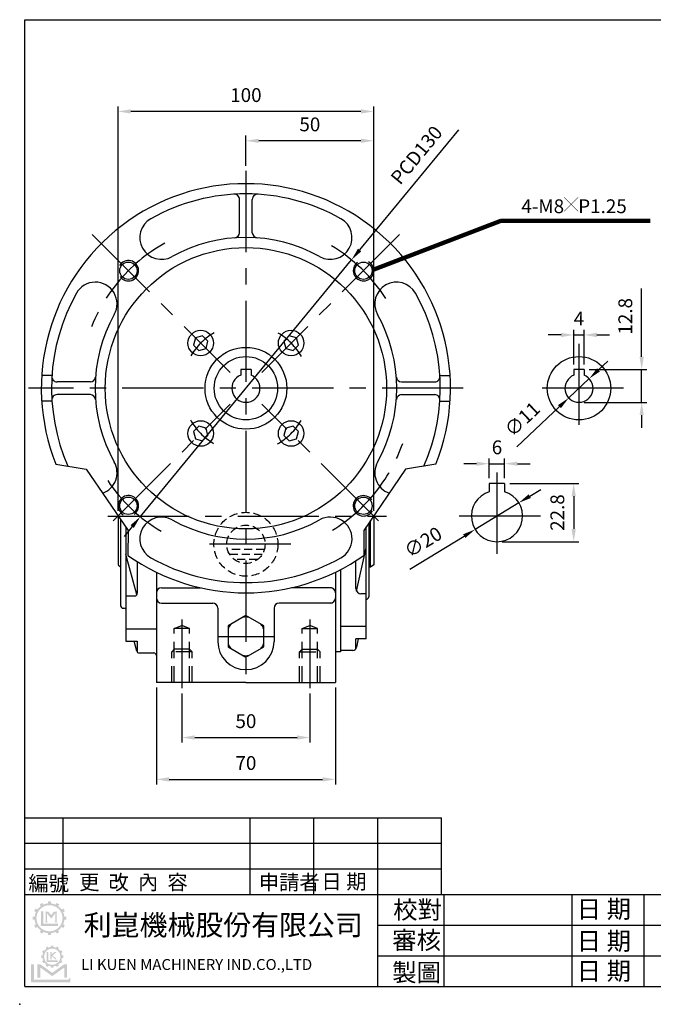
# Model space of a CAD drawing. Extents: x 0 to 536, y 0 to 390.
# Drawn here: x 0 to 248, y 0 to 385 of the extents above; entities that cross this region are included whole.
import ezdxf

# ---------------------------------------------------------------- set-up
doc = ezdxf.new("R2010")
doc.units = 0
doc.linetypes.add('CENTER', pattern=[50.8, 31.75, -6.35, 6.35, -6.35])
doc.linetypes.add('HIDDEN', pattern=[9.525, 6.35, -3.175])
doc.layers.get('0').update_dxf_attribs({"linetype": 'CONTINUOUS'})
doc.layers.get('DEFPOINTS').update_dxf_attribs({"linetype": 'CONTINUOUS'})
for name, color, linetype in [('BORDER', 5, 'CONTINUOUS'), ('CENTER', 6, 'CENTER'), ('DIM', 3, 'CONTINUOUS'), ('HACHURE', 1, 'CONTINUOUS'), ('HIDDEN', 4, 'HIDDEN'), ('MAIN', 7, 'CONTINUOUS')]:
    doc.layers.add(name, color=color, linetype=linetype)
doc.styles.add('CHINA', font='romanc.shx', dxfattribs={"bigfont": 'china.shx'})
doc.styles.add('CLARK', font='KAIU.TTF')
doc.styles.add('ROMANC', font='romanc')
doc.dimstyles.new('CHINA', dxfattribs={"dimtxt": 2.7, "dimasz": 2.3, "dimexe": 1.5, "dimexo": 1.5, "dimgap": 1.5, "dimtad": 1, "dimdec": 4, "dimlfac": -1, "dimzin": 9, "dimdsep": 46, "dimtxsty": 'CHINA', "dimcen": 0, "dimclrd": 256, "dimclre": 256, "dimclrt": 256, "dimadec": 0, "dimazin": 0, "dimtfac": 1, "dimtdec": 3, "dimtofl": 0, "dimtmove": 0, "dimatfit": 3, "dimfxl": 0, "dimtolj": 1, "dimtzin": 9, "dimarcsym": 0})

# ---------------------------------------------------------------- blocks, each defined once
blk = doc.blocks.new('*D6')
at = {"layer": 'DEFPOINTS', "color": 0}
for p in [(63.46, 123.56), (113.46, 123.56), (113.46, 104.31)]:
    blk.add_point(p, dxfattribs=at)
at = {"layer": 'DIM'}
for p, q in [((63.46, 121.56), (63.46, 102.31)), ((113.46, 121.56), (113.46, 102.31)), ((68.46, 104.31), (108.46, 104.31))]:
    blk.add_line(p, q, dxfattribs=at)
for points in [[(68.46, 105.15), (68.46, 103.48), (63.46, 104.31)], [(108.46, 105.15), (108.46, 103.48), (113.46, 104.31)]]:
    blk.add_solid(points, dxfattribs=at)
at = {"layer": 'DIM', "insert": (88.46, 110.01), "char_height": 5.4, "attachment_point": 5, "style": 'CHINA'}
blk.add_mtext('50', dxfattribs=at)
blk = doc.blocks.new('*D7')
at = {"layer": 'DEFPOINTS', "color": 0}
for p in [(53.46, 125.88), (123.46, 125.88), (123.46, 87.95)]:
    blk.add_point(p, dxfattribs=at)
at = {"layer": 'DIM'}
for p, q in [((53.46, 123.88), (53.46, 85.95)), ((123.46, 123.88), (123.46, 85.95)), ((58.46, 87.95), (118.46, 87.95))]:
    blk.add_line(p, q, dxfattribs=at)
for points in [[(58.46, 88.79), (58.46, 87.12), (53.46, 87.95)], [(118.46, 88.79), (118.46, 87.12), (123.46, 87.95)]]:
    blk.add_solid(points, dxfattribs=at)
at = {"layer": 'DIM', "insert": (88.46, 93.65), "char_height": 5.4, "attachment_point": 5, "style": 'CHINA'}
blk.add_mtext('70', dxfattribs=at)
blk = doc.blocks.new('*D8')
at = {"layer": 'DEFPOINTS', "color": 0}
for p in [(189.64, 203.68), (186.64, 180.88), (216.64, 180.88)]:
    blk.add_point(p, dxfattribs=at)
at = {"layer": 'DIM'}
for p, q in [((191.64, 203.68), (218.64, 203.68)), ((216.64, 198.68), (216.64, 185.88)), ((188.64, 180.88), (218.64, 180.88))]:
    blk.add_line(p, q, dxfattribs=at)
for points in [[(215.8, 198.68), (217.47, 198.68), (216.64, 203.68)], [(215.8, 185.88), (217.47, 185.88), (216.64, 180.88)]]:
    blk.add_solid(points, dxfattribs=at)
at = {"layer": 'DIM', "insert": (210.94, 192.28), "char_height": 5.4, "attachment_point": 5, "rotation": 90, "style": 'CHINA'}
blk.add_mtext('22.8', dxfattribs=at)
blk = doc.blocks.new('*D9')
at = {"layer": 'DEFPOINTS', "color": 0}
for p in [(195.18, 196.09), (178.1, 185.68)]:
    blk.add_point(p, dxfattribs=at)
at = {"layer": 'DIM'}
for p, q in [((199.45, 198.69), (203.72, 201.29)), ((195.18, 196.09), (178.1, 185.68)), ((152.58, 170.12), (173.83, 183.07))]:
    blk.add_line(p, q, dxfattribs=at)
for points in [[(199.01, 199.4), (199.88, 197.98), (195.18, 196.09)], [(173.4, 183.79), (174.27, 182.36), (178.1, 185.68)]]:
    blk.add_solid(points, dxfattribs=at)
at = {"layer": 'DIM', "insert": (158.11, 180.16), "char_height": 5.4, "attachment_point": 5, "rotation": 31.3698, "style": 'CHINA'}
blk.add_mtext('∅20', dxfattribs=at)
blk = doc.blocks.new('*D10')
at = {"layer": 'DEFPOINTS', "color": 0}
for p in [(189.64, 211.39), (183.64, 203.68), (189.64, 203.68)]:
    blk.add_point(p, dxfattribs=at)
at = {"layer": 'DIM'}
for p, q in [((183.64, 205.68), (183.64, 213.39)), ((189.64, 205.68), (189.64, 213.39)), ((178.64, 211.39), (173.64, 211.39)), ((183.64, 211.39), (189.64, 211.39)), ((194.64, 211.39), (199.64, 211.39))]:
    blk.add_line(p, q, dxfattribs=at)
for points in [[(178.64, 212.22), (178.64, 210.55), (183.64, 211.39)], [(194.64, 212.22), (194.64, 210.55), (189.64, 211.39)]]:
    blk.add_solid(points, dxfattribs=at)
at = {"layer": 'DIM', "insert": (186.64, 217.09), "char_height": 5.4, "attachment_point": 5, "style": 'CHINA'}
blk.add_mtext('6', dxfattribs=at)
blk = doc.blocks.new('*D11')
at = {"layer": 'DEFPOINTS', "color": 0}
for p in [(88.46, 337.66), (88.46, 325.88), (138.46, 191.01)]:
    blk.add_point(p, dxfattribs=at)
at = {"layer": 'DIM'}
for p, q in [((88.46, 327.88), (88.46, 339.66)), ((138.46, 193.01), (138.46, 339.66)), ((133.46, 337.66), (93.46, 337.66))]:
    blk.add_line(p, q, dxfattribs=at)
for points in [[(93.46, 338.49), (93.46, 336.83), (88.46, 337.66)], [(133.46, 338.49), (133.46, 336.83), (138.46, 337.66)]]:
    blk.add_solid(points, dxfattribs=at)
at = {"layer": 'DIM', "insert": (113.46, 343.36), "char_height": 5.4, "attachment_point": 5, "style": 'CHINA'}
blk.add_mtext('50', dxfattribs=at)
blk = doc.blocks.new('*D12')
at = {"layer": 'DEFPOINTS', "color": 0}
for p in [(129.75, 291.09), (47.18, 190.68)]:
    blk.add_point(p, dxfattribs=at)
at = {"layer": 'DIM'}
for p, q in [((171.59, 341.96), (132.93, 294.95)), ((47.18, 190.68), (129.75, 291.09)), ((44, 186.82), (40.82, 182.96))]:
    blk.add_line(p, q, dxfattribs=at)
for points in [[(132.28, 295.48), (133.57, 294.42), (129.75, 291.09)], [(43.36, 187.35), (44.64, 186.29), (47.18, 190.68)]]:
    blk.add_solid(points, dxfattribs=at)
at = {"layer": 'DIM', "insert": (155.72, 331.64), "char_height": 5.4, "attachment_point": 5, "rotation": 50.5669, "style": 'CHINA'}
blk.add_mtext('PCD130', dxfattribs=at)
blk = doc.blocks.new('*D13')
at = {"layer": 'DEFPOINTS', "color": 0}
for p in [(38.46, 349.12), (38.46, 191.01), (138.46, 191.01)]:
    blk.add_point(p, dxfattribs=at)
at = {"layer": 'DIM'}
for p, q in [((38.46, 193.01), (38.46, 351.12)), ((138.46, 193.01), (138.46, 351.12)), ((133.46, 349.12), (43.46, 349.12))]:
    blk.add_line(p, q, dxfattribs=at)
for points in [[(43.46, 349.95), (43.46, 348.29), (38.46, 349.12)], [(133.46, 349.95), (133.46, 348.29), (138.46, 349.12)]]:
    blk.add_solid(points, dxfattribs=at)
at = {"layer": 'DIM', "insert": (88.46, 354.82), "char_height": 5.4, "attachment_point": 5, "style": 'CHINA'}
blk.add_mtext('100', dxfattribs=at)
blk = doc.blocks.new('*D18')
at = {"layer": 'DEFPOINTS', "color": 0}
for p in [(220.7, 248.18), (218.7, 235.38), (243.21, 235.38)]:
    blk.add_point(p, dxfattribs=at)
at = {"layer": 'DIM'}
for p, q in [((243.21, 253.18), (243.21, 279.87)), ((222.7, 248.18), (245.21, 248.18)), ((243.21, 235.38), (243.21, 248.18)), ((220.7, 235.38), (245.21, 235.38)), ((243.21, 230.38), (243.21, 225.38))]:
    blk.add_line(p, q, dxfattribs=at)
for points in [[(242.38, 253.18), (244.05, 253.18), (243.21, 248.18)], [(242.38, 230.38), (244.05, 230.38), (243.21, 235.38)]]:
    blk.add_solid(points, dxfattribs=at)
at = {"layer": 'DIM', "insert": (237.51, 269.03), "char_height": 5.4, "attachment_point": 5, "rotation": 90, "style": 'CHINA'}
blk.add_mtext('12.8', dxfattribs=at)
blk = doc.blocks.new('*D19')
at = {"layer": 'DEFPOINTS', "color": 0}
for p in [(222.71, 244.65), (214.7, 237.11)]:
    blk.add_point(p, dxfattribs=at)
at = {"layer": 'DIM'}
for p, q in [((226.35, 248.08), (229.99, 251.51)), ((222.71, 244.65), (214.7, 237.11)), ((194.43, 218.04), (211.06, 233.69))]:
    blk.add_line(p, q, dxfattribs=at)
for points in [[(225.78, 248.69), (226.92, 247.47), (222.71, 244.65)], [(210.49, 234.29), (211.63, 233.08), (214.7, 237.11)]]:
    blk.add_solid(points, dxfattribs=at)
at = {"layer": 'DIM', "insert": (197.02, 228.3), "char_height": 5.4, "attachment_point": 5, "rotation": 43.269, "style": 'CHINA'}
blk.add_mtext('∅11', dxfattribs=at)
blk = doc.blocks.new('*D20')
at = {"layer": 'DEFPOINTS', "color": 0}
for p in [(220.7, 261.73), (216.7, 248.18), (220.7, 248.18)]:
    blk.add_point(p, dxfattribs=at)
at = {"layer": 'DIM'}
for p, q in [((216.7, 250.18), (216.7, 263.73)), ((220.7, 250.18), (220.7, 263.73)), ((211.7, 261.73), (206.7, 261.73)), ((216.7, 261.73), (220.7, 261.73)), ((225.7, 261.73), (230.7, 261.73))]:
    blk.add_line(p, q, dxfattribs=at)
for points in [[(211.7, 262.56), (211.7, 260.89), (216.7, 261.73)], [(225.7, 262.56), (225.7, 260.89), (220.7, 261.73)]]:
    blk.add_solid(points, dxfattribs=at)
at = {"layer": 'DIM', "insert": (218.7, 267.43), "char_height": 5.4, "attachment_point": 5, "style": 'CHINA'}
blk.add_mtext('4', dxfattribs=at)

msp = doc.modelspace()

# ---------------------------------------------------------------- hatches: boundary and pattern name
at = {"layer": 'HACHURE'}
h = msp.add_hatch(color=256, dxfattribs=at)
edge = h.paths.add_edge_path(flags=16)
edge.add_arc((11.657, 33.6511), 5.1095, 0, 360)
edge = h.paths.add_edge_path()
edge.add_line((17.0671, 37.448), (16.3907, 37.0575))
edge.add_arc((11.657, 33.6511), 5.8319, 35.73917, 54.26083)
edge.add_line((15.0635, 38.3848), (15.454, 39.0612))
edge.add_arc((11.657, 33.6511), 6.6095, 54.937907, 65.062093)
edge.add_line((14.4439, 39.6444), (14.0533, 38.968))
edge.add_arc((11.657, 33.6511), 5.8319, 65.73917, 84.26083)
edge.add_line((12.2402, 39.4538), (12.2402, 40.2348))
edge.add_arc((11.657, 33.6511), 6.6095, 84.937907, 95.062093)
edge.add_line((11.0738, 40.2348), (11.0738, 39.4538))
edge.add_arc((11.657, 33.6511), 5.8319, 95.73917, 114.26083)
edge.add_line((9.2607, 38.968), (8.8702, 39.6444))
edge.add_arc((11.657, 33.6511), 6.6095, 114.937907, 125.062093)
edge.add_line((7.8601, 39.0612), (8.2506, 38.3848))
edge.add_arc((11.657, 33.6511), 5.8319, 125.73917, 144.26083)
edge.add_line((6.9233, 37.0575), (6.2469, 37.448))
edge.add_arc((11.657, 33.6511), 6.6095, 144.937907, 155.062093)
edge.add_line((5.6637, 36.4379), (6.3401, 36.0474))
edge.add_arc((11.657, 33.6511), 5.8319, 155.73917, 174.26083)
edge.add_line((5.8543, 34.2343), (5.0733, 34.2343))
edge.add_arc((11.657, 33.6511), 6.6095, 174.937907, 185.062093)
edge.add_line((5.0733, 33.0679), (5.8543, 33.0679))
edge.add_arc((11.657, 33.6511), 5.8319, 185.73917, 204.26083)
edge.add_line((6.3401, 31.2548), (5.6637, 30.8642))
edge.add_arc((11.657, 33.6511), 6.6095, 204.937907, 215.062093)
edge.add_line((6.2469, 29.8541), (6.9233, 30.2446))
edge.add_arc((11.657, 33.6511), 5.8319, 215.73917, 234.26083)
edge.add_line((8.2506, 28.9174), (7.8601, 28.241))
edge.add_arc((11.657, 33.6511), 6.6095, 234.937907, 245.062093)
edge.add_line((8.8702, 27.6578), (9.2607, 28.3342))
edge.add_arc((11.657, 33.6511), 5.8319, 245.73917, 264.26083)
edge.add_line((11.0738, 27.8484), (11.0738, 27.0673))
edge.add_arc((11.657, 33.6511), 6.6095, 264.937907, 275.062093)
edge.add_line((12.2402, 27.0673), (12.2402, 27.8484))
edge.add_arc((11.657, 33.6511), 5.8319, 275.73917, 294.26083)
edge.add_line((14.0533, 28.3342), (14.4439, 27.6578))
edge.add_arc((11.657, 33.6511), 6.6095, 294.937907, 305.062093)
edge.add_line((15.454, 28.241), (15.0635, 28.9174))
edge.add_arc((11.657, 33.6511), 5.8319, 305.73917, 324.26083)
edge.add_line((16.3907, 30.2446), (17.0671, 29.8541))
edge.add_arc((11.657, 33.6511), 6.6095, 324.937907, 335.062093)
edge.add_line((17.6503, 30.8642), (16.9739, 31.2548))
edge.add_arc((11.657, 33.6511), 5.8319, 335.73917, 354.26083)
edge.add_line((17.4597, 33.0679), (18.2408, 33.0679))
edge.add_arc((11.657, 33.6511), 6.6095, 354.937907, 365.062093)
edge.add_line((18.2408, 34.2343), (17.4597, 34.2343))
edge.add_arc((11.657, 33.6511), 5.8319, 5.73917, 24.26083)
edge.add_line((16.9739, 36.0474), (17.6503, 36.4379))
edge.add_arc((11.657, 33.6511), 6.6095, 24.937907, 35.062093)
h.paths.add_polyline_path([(14.4661, 35.9701), (14.7213, 36.2238), (13.4436, 36.2238), (12.2951, 34.8847), (11.1465, 36.2238), (9.8688, 36.2238), (10.124, 35.9701), (10.124, 32.3791), (9.8688, 31.9915), (11.2407, 31.9915), (10.6639, 32.4425), (10.6639, 35.6219), (12.2951, 33.5118), (13.9674, 35.6751), (13.9674, 32.4425), (13.3905, 31.9915), (14.7213, 31.9915), (14.4661, 32.3791)], flags=0)
h.paths.add_polyline_path([(14.9853, 31.8563), (14.5361, 31.4686), (9.2267, 31.4686), (9.2267, 36.1604), (9.537, 36.412), (8.0421, 36.412), (8.3286, 36.1453), (8.3286, 31.2232), (8.0734, 31.0963), (8.4562, 30.6523), (14.9853, 30.6523)], flags=0)
h = msp.add_hatch(color=256, dxfattribs=at)
edge = h.paths.add_edge_path(flags=16)
edge.add_arc((12.7306, 18.6196), 3.1833, 0, 360)
h.paths.add_polyline_path([(19.8368, 8.5834), (19.8368, 10.4435), (18.8293, 9.574), (5.5375, 9.574), (5.5375, 15.6297), (4.4859, 15.6297), (4.4859, 8.5834)])
edge = h.paths.add_edge_path()
edge.add_arc((12.7306, 18.6196), 3.8199, 37.218586, 52.781414)
edge.add_line((15.0411, 21.6616), (15.2976, 22.1057))
edge.add_arc((12.7306, 18.6196), 4.3293, 53.634409, 66.365591)
edge.add_line((14.4662, 22.5857), (14.2097, 22.1415))
edge.add_arc((12.7306, 18.6196), 3.8199, 67.218586, 82.781414)
edge.add_line((13.2106, 22.4093), (13.2106, 22.9222))
edge.add_arc((12.7306, 18.6196), 4.3293, 83.634409, 96.365591)
edge.add_line((12.2506, 22.9222), (12.2506, 22.4093))
edge.add_arc((12.7306, 18.6196), 3.8199, 97.218586, 112.781414)
edge.add_line((11.2515, 22.1415), (10.995, 22.5857))
edge.add_arc((12.7306, 18.6196), 4.3293, 113.634409, 126.365591)
edge.add_line((10.1636, 22.1057), (10.4201, 21.6616))
edge.add_arc((12.7306, 18.6196), 3.8199, 127.218586, 142.781414)
edge.add_line((9.6886, 20.9301), (9.2445, 21.1866))
edge.add_arc((12.7306, 18.6196), 4.3293, 143.634409, 156.365591)
edge.add_line((8.7645, 20.3552), (9.2087, 20.0987))
edge.add_arc((12.7306, 18.6196), 3.8199, 157.218586, 172.781414)
edge.add_line((8.9409, 19.0996), (8.428, 19.0996))
edge.add_arc((12.7306, 18.6196), 4.3293, 173.634409, 186.365591)
edge.add_line((8.428, 18.1396), (8.9409, 18.1396))
edge.add_arc((12.7306, 18.6196), 3.8199, 187.218586, 202.781414)
edge.add_line((9.2087, 17.1405), (8.7645, 16.884))
edge.add_arc((12.7306, 18.6196), 4.3293, 203.634409, 216.365591)
edge.add_line((9.2445, 16.0526), (9.6886, 16.3091))
edge.add_arc((12.7306, 18.6196), 3.8199, 217.218586, 232.781414)
edge.add_line((10.4201, 15.5777), (10.1636, 15.1335))
edge.add_arc((12.7306, 18.6196), 4.3293, 233.634409, 246.365591)
edge.add_line((10.995, 14.6535), (11.2515, 15.0977))
edge.add_arc((12.7306, 18.6196), 3.8199, 247.218586, 262.781414)
edge.add_line((12.2506, 14.8299), (12.2506, 14.317))
edge.add_arc((12.7306, 18.6196), 4.3293, 263.634409, 276.365591)
edge.add_line((13.2106, 14.317), (13.2106, 14.8299))
edge.add_arc((12.7306, 18.6196), 3.8199, 277.218586, 292.781414)
edge.add_line((14.2097, 15.0977), (14.4662, 14.6535))
edge.add_arc((12.7306, 18.6196), 4.3293, 293.634409, 306.365591)
edge.add_line((15.2976, 15.1335), (15.0411, 15.5777))
edge.add_arc((12.7306, 18.6196), 3.8199, 307.218586, 322.781414)
edge.add_line((15.7725, 16.3091), (16.2167, 16.0526))
edge.add_arc((12.7306, 18.6196), 4.3293, 323.634409, 336.365591)
edge.add_line((16.6967, 16.884), (16.2525, 17.1405))
edge.add_arc((12.7306, 18.6196), 3.8199, 337.218586, 352.781414)
edge.add_line((16.5203, 18.1396), (17.0332, 18.1396))
edge.add_arc((12.7306, 18.6196), 4.3293, 353.634409, 366.365591)
edge.add_line((17.0332, 19.0996), (16.5203, 19.0996))
edge.add_arc((12.7306, 18.6196), 3.8199, 7.218586, 22.781414)
edge.add_line((16.2525, 20.0987), (16.6967, 20.3552))
edge.add_arc((12.7306, 18.6196), 4.3293, 23.634409, 36.365591)
edge.add_line((16.2167, 21.1866), (15.7725, 20.9301))
h.paths.add_polyline_path([(17.453, 14.4169), (12.7306, 11.0135), (8.0082, 14.4169), (8.0082, 10.406), (6.9587, 10.406), (6.9587, 15.6297), (8.104, 15.6297), (12.7306, 12.2954), (17.3572, 15.6297), (18.5025, 15.6297), (18.5025, 10.406), (17.453, 10.406)])
h.paths.add_polyline_path([(11.9372, 20.4956), (11.9372, 17.6134), (12.5549, 17.6134), (12.5549, 18.8385), (13.7852, 17.6134), (14.4636, 17.6134), (12.8829, 19.1317), (14.5083, 20.4956), (13.6788, 20.4956), (12.5549, 19.5637), (12.5549, 20.4956)], flags=0)
h.paths.add_polyline_path([(14.7895, 16.5526), (14.7895, 17.1625), (11.169, 17.1625), (11.169, 20.4956), (10.5564, 20.4956), (10.5564, 16.5526)], flags=0)

# ---------------------------------------------------------------- linework, layer by layer
at = {"color": 4}
for points in [[(14.1858, 211.1684), (26.0287, 209.3003), (42.4044, 185.2077), (42.3021, 175.5436)], [(162.7396, 211.1684), (150.8967, 209.3003), (134.521, 185.2077), (134.6233, 175.5436)]]:
    msp.add_lwpolyline(points, dxfattribs=at)
at = {"layer": 'BORDER'}
for p, q in [((2, 385), (520, 385)), ((2, 7), (2, 385)), ((2, 43), (520, 43)), ((2, 7), (520, 7))]:
    msp.add_line(p, q, dxfattribs=at)
at = {"layer": 'CENTER'}
for p, q in [((88.4627, 325.8827), (88.4627, 123.5562)), ((28.3586, 300.9868), (82.2997, 247.0457)), ((148.5668, 300.9868), (94.6257, 247.0457)), ((218.7026, 258.2827), (218.7026, 223.4827)), ((173.4627, 240.8827), (3.4627, 240.8827)), ((236.1026, 240.8827), (201.3026, 240.8827)), ((36.5611, 188.9811), (82.2997, 234.7198)), ((140.3644, 188.9811), (94.6257, 234.7198)), ((186.6394, 207.8827), (186.6394, 173.8827)), ((34.4627, 190.8827), (143.4627, 190.8827)), ((203.6394, 190.8827), (169.6394, 190.8827)), ((105.9627, 179.8827), (70.9627, 179.8827)), ((63.4627, 150.4627), (63.4627, 123.5562)), ((113.4627, 150.4627), (113.4627, 123.5562)), ((77.6461, 143.8827), (99.2794, 143.8827))]:
    msp.add_line(p, q, dxfattribs=at)
for radius, start, end in [(65, 119.137992, 162.079787), (65, 32.655729, 59.047212), (25, 119.729588, 149.619982), (25, 29.729588, 59.619982), (25, 209.729588, 239.619982), (25, 299.729588, 329.619982), (65, 301.42058, 342.079787), (65, 213.743264, 239.300376)]:
    msp.add_arc((88.4627, 240.8827), radius, start, end, dxfattribs=at)
at = {"layer": 'DIM'}
msp.add_line((16.9638, 43), (16.9638, 72.9277), dxfattribs=at)
at = {"layer": 'DIM', "color": 3}
for p, q in [((90.1204, 43), (90.1204, 72.9277)), ((115.0602, 43), (115.0602, 72.9277)), ((139.9999, 43), (139.9999, 72.9277)), ((2, 62.9518), (164.9398, 62.9518)), ((2, 52.9759), (164.9398, 52.9759)), ((140, 7), (140, 43)), ((166, 7), (166, 43)), ((216, 7), (216, 43)), ((244.2369, 7), (244.2369, 43)), ((140, 31), (520, 31)), ((140, 19), (440, 19))]:
    msp.add_line(p, q, dxfattribs=at)
at = {"layer": 'DIM', "color": 5}
msp.add_line((140, 7), (140, 43), dxfattribs=at)
at = {"layer": 'HACHURE'}
msp.add_line((137.234, 170.9327), (137.234, 189.1992), dxfattribs=at)
for centre, radius, start, end in [((42.5008, 286.8447), 4, 215.431652, 150.329218), ((134.4247, 286.8447), 4, 125.431652, 60.329218), ((42.5008, 194.9208), 4, 305.431652, 240.329218), ((134.4247, 194.9208), 4, 35.431652, 330.329218), ((88.4627, 143.8827), 7.5685, 82.345419, 97.654581), ((88.4627, 143.8827), 7.5685, 142.345419, 157.654581), ((88.4627, 143.8827), 7.5685, 22.345419, 37.654581), ((88.4627, 143.8827), 7.5685, 202.345419, 217.654581), ((88.4627, 143.8827), 7.5685, 322.345419, 337.654581), ((88.4627, 143.8827), 7.5685, 262.345419, 277.654581)]:
    msp.add_arc(centre, radius, start, end, dxfattribs=at)
at = {"layer": 'HIDDEN', "color": 4, "ltscale": 0.5}
for p, q in [((95.6911, 177.8827), (81.2343, 177.8827)), ((94.807, 175.8827), (82.1184, 175.8827)), ((92.9627, 173.8827), (83.9627, 173.8827))]:
    msp.add_line(p, q, dxfattribs=at)
at = {"layer": 'HIDDEN'}
for p, q in [((60.4595, 146.8827), (63.4595, 148.182)), ((66.4595, 146.8827), (60.4595, 146.8827)), ((60.4595, 125.8827), (60.4595, 146.8827)), ((66.4595, 146.8827), (63.4595, 148.182)), ((66.4595, 125.8827), (66.4595, 146.8827)), ((110.4659, 146.8827), (113.4659, 148.182)), ((110.4659, 125.8827), (110.4659, 146.8827)), ((110.4659, 146.8827), (116.4659, 146.8827)), ((116.4659, 146.8827), (113.4659, 148.182)), ((116.4659, 125.8827), (116.4659, 146.8827))]:
    msp.add_line(p, q, dxfattribs=at)
at = {"layer": 'HIDDEN', "color": 1}
for p, q in [((60.4595, 138.8827), (59.4595, 137.8827)), ((66.4595, 138.8827), (60.4595, 138.8827)), ((67.4595, 137.8827), (66.4595, 138.8827)), ((109.4659, 137.8827), (110.4659, 138.8827)), ((110.4659, 138.8827), (116.4659, 138.8827)), ((116.4659, 138.8827), (117.4659, 137.8827)), ((67.4595, 137.8827), (59.4595, 137.8827)), ((59.4595, 125.8827), (59.4595, 137.8827)), ((67.4595, 125.8827), (67.4595, 137.8827)), ((109.4659, 125.8827), (109.4659, 137.8827)), ((109.4659, 137.8827), (117.4659, 137.8827)), ((117.4659, 125.8827), (117.4659, 137.8827))]:
    msp.add_line(p, q, dxfattribs=at)
at = {"layer": 'HIDDEN', "color": 4, "ltscale": 0.5}
for radius in [12.5, 7.5]:
    msp.add_circle((88.4627, 179.8827), radius, dxfattribs=at)
at = {"layer": 'MAIN'}
for p, q in [((85.9627, 301.7165), (85.9627, 314.7458)), ((90.9627, 301.7165), (90.9627, 314.7458)), ((90.4627, 248.1827), (86.4627, 248.1827)), ((86.4627, 248.1827), (86.4627, 246.0062)), ((90.4627, 248.1827), (90.4627, 246.0062)), ((220.7026, 248.1827), (216.7026, 248.1827)), ((216.7026, 248.1827), (216.7026, 246.0062)), ((220.7026, 248.1827), (220.7026, 246.0062)), ((12.6274, 245.8827), (8.6191, 245.8827)), ((27.6289, 243.3827), (14.5997, 243.3827)), ((149.2965, 243.3827), (162.3258, 243.3827)), ((164.2981, 245.8827), (168.3063, 245.8827)), ((12.6274, 235.8827), (8.6191, 235.8827)), ((27.6289, 238.3827), (14.5997, 238.3827)), ((149.2965, 238.3827), (162.3258, 238.3827)), ((164.2981, 235.8827), (168.3063, 235.8827)), ((189.6394, 203.6827), (183.6394, 203.6827)), ((183.6394, 203.6827), (183.6394, 200.4221)), ((189.6394, 203.6827), (189.6394, 200.4221)), ((38.4627, 191.0069), (38.4627, 171.7931)), ((39.4627, 189.5357), (39.4627, 155.8827)), ((138.4627, 191.0069), (138.4627, 171.7931)), ((41.4627, 186.5932), (41.4627, 142.0261)), ((135.4627, 142.8625), (135.4627, 186.5932)), ((136.4627, 188.0645), (136.4627, 159.3827)), ((131.6983, 161.5984), (135.4627, 178.5084)), ((45.8251, 160.1975), (41.4627, 175.8495)), ((131.4627, 162.5401), (131.4627, 173.4216)), ((38.4627, 171.7931), (39.4627, 171.0929)), ((45.9627, 173.1055), (45.9627, 160.7038)), ((125.4627, 169.9532), (125.4627, 137.8827)), ((137.234, 170.9327), (136.4627, 170.9327)), ((138.4627, 171.7931), (137.234, 170.9327)), ((53.4627, 168.9453), (53.4627, 125.8827)), ((123.4627, 168.9453), (123.4627, 125.8827)), ((55.4627, 162.8827), (70.6863, 162.8827)), ((121.9627, 162.8827), (106.2391, 162.8827)), ((41.4627, 159.7038), (44.9627, 159.7038)), ((135.4627, 160.5401), (133.4627, 160.5401)), ((40.4627, 154.8827), (40.6873, 154.8827)), ((55.4627, 156.8827), (75.4627, 156.8827)), ((77.4627, 154.8827), (77.4627, 141.8827)), ((99.4627, 154.8827), (99.4627, 141.8827)), ((121.9627, 156.8827), (101.4627, 156.8827)), ((41.4627, 146.8589), (53.4627, 146.8589)), ((135.4627, 147.6818), (125.4627, 147.6818)), ((135.4627, 142.8625), (131.4627, 142.8625)), ((131.4627, 139.0238), (131.4627, 142.8625)), ((132.3587, 142.8625), (131.7039, 139.5886)), ((41.4627, 142.0261), (45.9627, 142.0261)), ((45.7696, 138.1337), (44.7687, 142.0261)), ((45.9627, 142.0261), (45.9627, 137.7512)), ((46.7381, 137.3827), (52.4627, 137.3827)), ((125.4627, 137.8827), (123.4627, 137.8827)), ((130.233, 138.3827), (125.4627, 138.3827)), ((88.4627, 125.8827), (53.4627, 125.8827)), ((88.4627, 125.8827), (123.4627, 125.8827)), ((2, 72.9277), (164.9398, 72.9277)), ((164.9398, 43), (164.9398, 72.9277))]:
    msp.add_line(p, q, dxfattribs=at)
for points in [[(68.6991, 260.6464), (67.9356, 257.7969), (70.0215, 255.7109), (72.871, 256.4744), (73.6345, 259.3239), (71.5486, 261.4099)], [(108.2264, 260.6464), (105.3769, 261.4099), (103.2909, 259.3239), (104.0544, 256.4744), (106.9039, 255.7109), (108.9899, 257.7969)], [(68.6991, 221.1191), (71.5486, 220.3556), (73.6345, 222.4415), (72.871, 225.291), (70.0215, 226.0545), (67.9356, 223.9686)], [(108.2264, 221.1191), (108.9899, 223.9686), (106.9039, 226.0545), (104.0544, 225.291), (103.2909, 222.4415), (105.3769, 220.3556)], [(88.4627, 151.9658), (81.4626, 147.9243), (81.4626, 139.8412), (88.4627, 135.7997), (95.4629, 139.8412), (95.4629, 147.9243)]]:
    msp.add_lwpolyline(points, close=True, dxfattribs=at)
for centre, radius in [((88.4627, 240.8827), 55), ((42.5008, 286.8447), 3.4), ((134.4247, 286.8447), 3.4), ((70.785, 258.5604), 5), ((106.1404, 258.5604), 5), ((88.4627, 240.8827), 16), ((88.4627, 240.8827), 12.4), ((218.7026, 240.8827), 12.4), ((70.785, 223.2051), 5), ((106.1404, 223.2051), 5), ((42.5008, 194.9208), 3.4), ((134.4247, 194.9208), 3.4)]:
    msp.add_circle(centre, radius, dxfattribs=at)
for centre, radius, start, end in [((88.4627, 240.8827), 80, 338.196197, 201.803803), ((88.4627, 240.8827), 76, 60.739424, 119.260576), ((83.9627, 314.7458), 2, 0, 93.486354), ((92.9627, 314.7458), 2, 86.513646, 180), ((55.4699, 299.7701), 8.5, 119.260576, 299.260576), ((121.4555, 299.7701), 8.5, 240.739424, 60.739424), ((83.9627, 301.7165), 2, 274.230581, 0), ((92.9627, 301.7165), 2, 180, 265.769419), ((88.4627, 240.8827), 59, 60.739424, 119.260576), ((29.5753, 273.8755), 8.5, 330.739424, 150.739424), ((147.3501, 273.8755), 8.5, 29.260576, 209.260576), ((88.4627, 240.8827), 76, 150.739424, 203.616498), ((88.4627, 240.8827), 76, 336.383502, 29.260576), ((88.4627, 240.8827), 59, 150.739424, 209.260576), ((88.4627, 240.8827), 59, 330.739424, 29.260576), ((14.5997, 245.3827), 2, 176.513646, 270), ((27.6289, 245.3827), 2, 270, 355.769419), ((88.4627, 240.8827), 5.5, 111.323686, 68.676314), ((149.2965, 245.3827), 2, 184.230581, 270), ((162.3258, 245.3827), 2, 270, 3.486354), ((218.7026, 240.8827), 5.5, 111.323686, 68.676314), ((14.5997, 236.3827), 2, 90, 183.486354), ((27.6289, 236.3827), 2, 4.230581, 90), ((149.2965, 236.3827), 2, 90, 175.769419), ((162.3258, 236.3827), 2, 356.513646, 90), ((29.5753, 207.8899), 8.5, 289.619559, 29.260576), ((147.3501, 207.8899), 8.5, 150.739424, 250.380441), ((186.6394, 190.8827), 10, 107.457603, 72.542397), ((55.4699, 181.9953), 8.5, 60.739424, 240.739424), ((88.4627, 240.8827), 59, 240.739424, 299.260576), ((121.4555, 181.9953), 8.5, 299.260576, 119.260576), ((88.4627, 240.8827), 80, 234.759672, 305.240328), ((88.4627, 240.8827), 76, 240.739424, 299.260576), ((55.4627, 160.8827), 2, 90, 180), ((121.4627, 160.8827), 2, 0, 90), ((133.4627, 162.5401), 2, 180, 270), ((44.9627, 160.7038), 1, 270, 0), ((55.4627, 158.8827), 2, 180, 270), ((121.4627, 158.8827), 2, 270, 0), ((135.4627, 159.3827), 1, 270, 0), ((40.4627, 155.8827), 1, 180, 270), ((40.6873, 153.8827), 1, 39.159668, 90), ((75.4627, 154.8827), 2, 0, 90), ((101.4627, 154.8827), 2, 90, 180), ((88.4627, 141.8827), 11, 180, 0), ((130.233, 139.8827), 1.5, 270, 348.690068), ((46.7381, 138.3827), 1, 194.420773, 270), ((52.4627, 136.3827), 1, 0, 90)]:
    msp.add_arc(centre, radius, start, end, dxfattribs=at)
msp.add_point((0, 0), dxfattribs=at)

# ---------------------------------------------------------------- texts
at = {"color": 7, "style": 'ROMANC'}
msp.add_text('LI KUEN MACHINERY IND.CO.,LTD', height=4.274957, dxfattribs=at).set_placement((24.0344, 13.4257))
at = {"layer": 'DIM', "style": 'CHINA'}
for s, height, p in [('編號', 5.81928, (3.3834, 44.3846)), ('更  改  內  容', 5.81928, (23.2496, 44.8075)), ('申請者', 5.81928, (93.4881, 44.7572)), ('日 期', 5.81928, (117.9585, 45.0593)), ('校對', 7, (146.0558, 33.4774)), ('日 期', 7, (217.8109, 33.7378)), ('審核', 7, (145.6542, 21.5891)), ('日 期', 7, (217.8109, 21.2322)), ('製圖', 7, (145.6711, 8.9686)), ('日 期', 7, (217.8109, 9.5143))]:
    msp.add_text(s, height=height, dxfattribs=at).set_placement(p)
at = {"layer": 'DIM', "insert": (196.1735, 309.3517), "char_height": 5.4, "attachment_point": 7, "style": 'CHINA'}
msp.add_mtext('4-M8{\\fRomanC|b0|i0|c0|p1;\\H0.75x;╳}P1.25', dxfattribs=at)
at = {"layer": 'MAIN', "style": 'CLARK'}
msp.add_text('利崑機械股份有限公司', height=8, dxfattribs=at).set_placement((25.0347, 26.9832))

# ---------------------------------------------------------------- dimensions: what is measured, and where the dimension line sits
at = {"layer": 'DIM'}
for base, p1, p2, picture, middle in [((38.4627, 349.1206), (138.4627, 191.0069), (38.4627, 191.0069), '*D13', (88.4627, 354.8206)), ((88.4627, 337.6614), (138.4627, 191.0069), (88.4627, 325.8827), '*D11', (113.4627, 343.3614)), ((220.7026, 261.7267), (216.7026, 248.1827), (220.7026, 248.1827), '*D20', (218.7026, 267.4267)), ((189.6394, 211.3868), (183.6394, 203.6827), (189.6394, 203.6827), '*D10', (186.6394, 217.0868)), ((123.4627, 87.9537), (53.4627, 125.8827), (123.4627, 125.8827), '*D7', (88.4627, 93.6537)), ((113.4627, 104.3119), (63.4627, 123.5562), (113.4627, 123.5562), '*D6', (88.4627, 110.0119))]:
    dim = msp.add_linear_dim(base=base, p1=p1, p2=p2, dimstyle='CHINA', override={"dimscale": 2, "dimasz": 2.5, "dimexe": 1, "dimexo": 1, "dimdec": 3, "dimadec": 2, "dimazin": 2, "dimtm": 1e-09, "dimtfac": 0.8, "dimtix": 1, "dimtofl": 1, "dimtolj": 0, "dimlwd": 65535, "dimlwe": 65535}, dxfattribs=at)
    dim.commit()
    dim.dimension.update_dxf_attribs({"geometry": picture, "text_midpoint": middle})
dim = msp.add_diameter_dim_2p(p1=(47.1762, 190.6789), p2=(129.7492, 291.0866), dimstyle='CHINA', override={"dimscale": 2, "dimasz": 2.5, "dimexe": 1, "dimexo": 1, "dimdec": 3, "dimpost": 'PCD<>', "dimadec": 2, "dimazin": 2, "dimtm": 1e-09, "dimtfac": 0.8, "dimtix": 1, "dimtofl": 1, "dimtolj": 0, "dimlwd": 65535, "dimlwe": 65535}, dxfattribs=at)
dim.commit()
dim.dimension.update_dxf_attribs({"geometry": '*D12', "text_midpoint": (160.1247, 328.0229), "dimtype": 163})
dim = msp.add_linear_dim(base=(243.2119, 235.3827), p1=(220.7026, 248.1827), p2=(218.7026, 235.3827), angle=90, dimstyle='CHINA', override={"dimscale": 2, "dimasz": 2.5, "dimexe": 1, "dimexo": 1, "dimdec": 3, "dimadec": 2, "dimazin": 2, "dimtm": 1e-09, "dimtfac": 0.8, "dimtix": 1, "dimtofl": 1, "dimtolj": 0, "dimlwd": 65535, "dimlwe": 65535}, dxfattribs=at)
dim.commit()
dim.dimension.update_dxf_attribs({"geometry": '*D18', "text_midpoint": (243.2119, 269.0256), "dimtype": 160})
for p1, p2, picture, middle in [((222.7074, 244.6526), (214.6978, 237.1129), '*D19', (197.0186, 228.299)), ((195.1777, 196.0883), (178.1012, 185.6771), '*D9', (158.1063, 180.1625))]:
    dim = msp.add_diameter_dim_2p(p1=p1, p2=p2, dimstyle='CHINA', override={"dimscale": 2, "dimasz": 2.5, "dimexe": 1, "dimexo": 1, "dimdec": 3, "dimadec": 2, "dimazin": 2, "dimtm": 1e-09, "dimtfac": 0.8, "dimtix": 1, "dimtofl": 1, "dimtolj": 0, "dimlwd": 65535, "dimlwe": 65535}, dxfattribs=at)
    dim.commit()
    dim.dimension.update_dxf_attribs({"geometry": picture, "text_midpoint": middle})
dim = msp.add_linear_dim(base=(216.6367, 180.8827), p1=(189.6394, 203.6827), p2=(186.6394, 180.8827), angle=90, dimstyle='CHINA', override={"dimscale": 2, "dimasz": 2.5, "dimexe": 1, "dimexo": 1, "dimdec": 3, "dimadec": 2, "dimazin": 2, "dimtm": 1e-09, "dimtfac": 0.8, "dimtix": 1, "dimtofl": 1, "dimtolj": 0, "dimlwd": 65535, "dimlwe": 65535}, dxfattribs=at)
dim.commit()
dim.dimension.update_dxf_attribs({"geometry": '*D8', "text_midpoint": (210.9367, 192.2827)})

# ---------------------------------------------------------------- leaders
at = {"layer": 'DIM', "annotation_type": 0, "has_hookline": 1, "hookline_direction": 0, "text_width": 50.393}
msp.add_leader([(137.819, 287.041), (188.1735, 306.3517), (193.1735, 306.3517)], dimstyle='CHINA', override={"dimscale": 2, "dimasz": 2.5, "dimexe": 1, "dimexo": 1, "dimgap": 1.5, "dimtad": 1, "dimdec": 3, "dimadec": 2, "dimazin": 2, "dimtm": 1e-09, "dimtfac": 0.8, "dimtix": 1, "dimtofl": 1, "dimtolj": 0, "dimlwd": 65535, "dimlwe": 65535}, dxfattribs=at)

doc.saveas('drawing.dxf')
